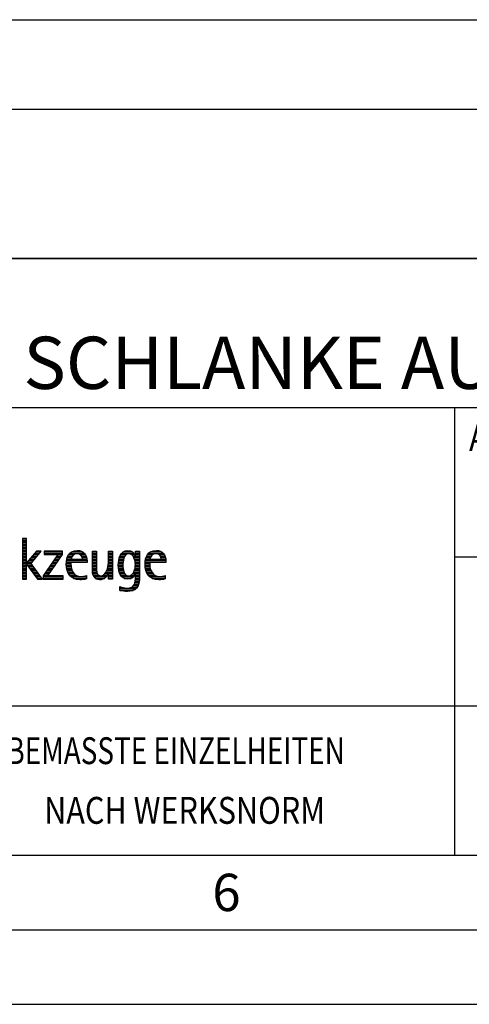
# Model space of a CAD drawing. Units: millimetres. Extents: x 0 to 420, y 0 to 297.
# Drawn here: x 271 to 301, y 0 to 66 of the extents above; entities that cross this region are included whole.
import ezdxf

# ---------------------------------------------------------------- set-up
doc = ezdxf.new("R2010")
doc.units = ezdxf.units.MM
doc.header["$LTSCALE"] = 23.1
doc.layers.get('0').update_dxf_attribs({"linetype": 'CONTINUOUS'})
doc.layers.add('606257949-000-01-ED1_FORMAT', color=7, linetype='CONTINUOUS')
doc.layers.add('606257949-000-01-ED1_TABLE', color=7, linetype='CONTINUOUS')
doc.styles.get("Standard").update_dxf_attribs({"font": 'TXT.SHX', "width": 0.7})

# ---------------------------------------------------------------- blocks, each defined once
blk = doc.blocks.new('TITLEBLOCK_BL2', base_point=(315, 30))
at = {"layer": '606257949-000-01-ED1_FORMAT', "color": 7, "linetype": 'CONTINUOUS'}
for p, q in [((410, 50), (220, 50)), ((220, 40), (410, 40)), ((300, 40), (300, 10)), ((220, 20), (410, 20))]:
    blk.add_line(p, q, dxfattribs=at)
at = {"layer": '606257949-000-01-ED1_FORMAT', "color": 3, "linetype": 'CONTINUOUS'}
blk.add_line((300, 30), (340, 30), dxfattribs=at)
at = {"layer": '606257949-000-01-ED1_FORMAT', "color": 2, "linetype": 'CONTINUOUS'}
for s, width, p in [('AUSGABEDATUM', 0.835317, (300.979, 37.1)), ('UNBEMASSTE EINZELHEITEN', 0.76087, (267.286, 16.1)), ('NACH WERKSNORM', 0.835034, (272.514, 12.1))]:
    blk.add_text(s, height=1.8, dxfattribs=dict(at, width=width)).set_placement(p)
blk = doc.blocks.new('FIRMENLOGO_BL4', base_point=(251.34, 30.061))
at = {"layer": '606257949-000-01-ED1_FORMAT', "color": 9, "linetype": 'CONTINUOUS'}
for p, q in [((271.335, 31.227), (271.066, 31.227)), ((271.066, 31.227), (271.066, 28.499)), ((271.066, 31.145), (271.335, 31.145)), ((271.066, 31.045), (271.335, 31.045)), ((271.335, 29.586), (271.335, 31.227)), ((271.066, 30.945), (271.335, 30.945)), ((271.066, 30.845), (271.335, 30.845)), ((271.066, 30.745), (271.335, 30.745)), ((271.066, 30.645), (271.335, 30.645)), ((271.066, 30.545), (271.335, 30.545)), ((271.066, 30.445), (271.335, 30.445)), ((271.995, 30.381), (271.342, 29.586)), ((271.647, 29.546), (272.323, 30.381)), ((272.323, 30.381), (271.995, 30.381)), ((273.75, 30.381), (272.509, 30.381)), ((272.509, 30.381), (272.509, 30.156)), ((273.75, 30.152), (273.75, 30.381)), ((271.066, 30.345), (271.335, 30.345)), ((271.066, 30.245), (271.335, 30.245)), ((271.066, 30.145), (271.335, 30.145)), ((271.066, 30.045), (271.335, 30.045)), ((271.066, 29.945), (271.335, 29.945)), ((271.066, 29.845), (271.335, 29.845)), ((271.066, 29.745), (271.335, 29.745)), ((271.472, 29.745), (271.808, 29.745)), ((271.554, 29.845), (271.889, 29.845)), ((271.637, 29.945), (271.97, 29.945)), ((271.719, 30.045), (272.051, 30.045)), ((271.801, 30.145), (272.132, 30.145)), ((271.883, 30.245), (272.213, 30.245)), ((271.965, 30.345), (272.294, 30.345)), ((273.422, 30.156), (272.438, 28.72)), ((272.509, 30.345), (273.75, 30.345)), ((272.509, 30.245), (273.75, 30.245)), ((272.509, 30.156), (273.422, 30.156)), ((272.77, 28.724), (273.75, 30.152)), ((273.14, 29.745), (273.471, 29.745)), ((273.209, 29.845), (273.54, 29.845)), ((273.278, 29.945), (273.608, 29.945)), ((273.346, 30.045), (273.677, 30.045)), ((273.415, 30.145), (273.746, 30.145)), ((274.013, 29.745), (275.387, 29.745)), ((274.033, 29.845), (274.324, 29.845)), ((274.06, 29.945), (274.354, 29.945)), ((274.099, 30.045), (274.407, 30.045)), ((274.156, 30.145), (274.512, 30.145)), ((274.24, 30.245), (275.2, 30.245)), ((274.375, 30.345), (275.072, 30.345)), ((274.918, 30.145), (275.279, 30.145)), ((275.021, 30.045), (275.329, 30.045)), ((275.066, 29.945), (275.359, 29.945)), ((275.079, 29.845), (275.377, 29.845)), ((275.744, 30.345), (276.012, 30.345)), ((275.744, 30.245), (276.012, 30.245)), ((275.744, 30.145), (276.012, 30.145)), ((275.744, 30.045), (276.012, 30.045)), ((275.744, 29.945), (276.012, 29.945)), ((275.744, 29.845), (276.012, 29.845)), ((275.744, 29.745), (276.012, 29.745)), ((276.82, 30.345), (277.088, 30.345)), ((276.82, 30.245), (277.088, 30.245)), ((276.82, 30.145), (277.088, 30.145)), ((276.82, 30.045), (277.088, 30.045)), ((276.82, 29.945), (277.088, 29.945)), ((276.82, 29.845), (277.088, 29.845)), ((276.82, 29.745), (277.088, 29.745)), ((277.508, 29.745), (277.815, 29.745)), ((277.528, 29.845), (277.837, 29.845)), ((277.557, 29.945), (277.869, 29.945)), ((277.594, 30.045), (277.918, 30.045)), ((277.644, 30.145), (278.009, 30.145)), ((277.717, 30.245), (278.522, 30.245)), ((277.838, 30.345), (278.405, 30.345)), ((278.361, 30.145), (278.585, 30.145)), ((278.463, 30.045), (278.891, 30.045)), ((278.522, 29.945), (278.891, 29.945)), ((278.562, 29.845), (278.891, 29.845)), ((278.59, 29.745), (278.891, 29.745)), ((278.623, 30.345), (278.891, 30.345)), ((278.623, 30.245), (278.891, 30.245)), ((278.623, 30.145), (278.891, 30.145)), ((279.293, 29.745), (280.665, 29.745)), ((279.313, 29.845), (279.603, 29.845)), ((279.34, 29.945), (279.633, 29.945)), ((279.379, 30.045), (279.686, 30.045)), ((279.435, 30.145), (279.791, 30.145)), ((279.519, 30.245), (280.479, 30.245)), ((279.654, 30.345), (280.351, 30.345)), ((280.197, 30.145), (280.558, 30.145)), ((280.3, 30.045), (280.607, 30.045)), ((280.345, 29.945), (280.638, 29.945)), ((280.358, 29.845), (280.656, 29.845)), ((271.066, 29.645), (271.335, 29.645)), ((271.066, 29.545), (271.648, 29.545)), ((271.066, 29.445), (271.335, 29.445)), ((271.066, 29.345), (271.335, 29.345)), ((271.066, 29.245), (271.335, 29.245)), ((271.066, 29.145), (271.335, 29.145)), ((271.066, 29.045), (271.335, 29.045)), ((271.342, 29.586), (271.335, 29.586)), ((271.335, 28.499), (271.335, 29.503)), ((271.335, 29.503), (271.342, 29.503)), ((271.342, 29.503), (272.073, 28.499)), ((271.385, 29.445), (271.72, 29.445)), ((271.39, 29.645), (271.727, 29.645)), ((271.457, 29.345), (271.793, 29.345)), ((271.53, 29.245), (271.865, 29.245)), ((271.603, 29.145), (271.938, 29.145)), ((272.406, 28.499), (271.647, 29.546)), ((271.676, 29.045), (272.01, 29.045)), ((272.661, 29.045), (272.99, 29.045)), ((272.729, 29.145), (273.059, 29.145)), ((272.798, 29.245), (273.128, 29.245)), ((272.866, 29.345), (273.196, 29.345)), ((272.935, 29.445), (273.265, 29.445)), ((273.003, 29.545), (273.334, 29.545)), ((273.072, 29.645), (273.402, 29.645)), ((273.996, 29.545), (274.304, 29.545)), ((273.997, 29.445), (274.308, 29.445)), ((274.003, 29.645), (275.388, 29.645)), ((274.004, 29.345), (274.316, 29.345)), ((274.013, 29.245), (274.334, 29.245)), ((274.033, 29.145), (274.364, 29.145)), ((274.06, 29.045), (274.406, 29.045)), ((275.744, 29.645), (276.012, 29.645)), ((275.744, 29.545), (276.012, 29.545)), ((275.744, 29.445), (276.012, 29.445)), ((275.744, 29.345), (276.012, 29.345)), ((275.744, 29.245), (276.012, 29.245)), ((275.744, 29.145), (276.013, 29.145)), ((275.744, 29.045), (276.02, 29.045)), ((276.69, 29.045), (277.088, 29.045)), ((276.731, 29.145), (277.088, 29.145)), ((276.764, 29.245), (277.088, 29.245)), ((276.79, 29.345), (277.088, 29.345)), ((276.807, 29.445), (277.088, 29.445)), ((276.816, 29.545), (277.088, 29.545)), ((276.82, 29.645), (277.088, 29.645)), ((277.48, 29.445), (277.788, 29.445)), ((277.484, 29.345), (277.791, 29.345)), ((277.485, 29.545), (277.793, 29.545)), ((277.49, 29.245), (277.798, 29.245)), ((277.494, 29.645), (277.8, 29.645)), ((277.502, 29.145), (277.811, 29.145)), ((277.519, 29.045), (277.834, 29.045)), ((278.545, 29.045), (278.891, 29.045)), ((278.578, 29.145), (278.891, 29.145)), ((278.6, 29.245), (278.891, 29.245)), ((278.61, 29.645), (278.891, 29.645)), ((278.614, 29.345), (278.891, 29.345)), ((278.62, 29.545), (278.891, 29.545)), ((278.622, 29.445), (278.891, 29.445)), ((279.276, 29.545), (279.583, 29.545)), ((279.277, 29.445), (279.586, 29.445)), ((279.283, 29.645), (280.667, 29.645)), ((279.284, 29.345), (279.595, 29.345)), ((279.293, 29.245), (279.613, 29.245)), ((279.313, 29.145), (279.643, 29.145)), ((279.34, 29.045), (279.684, 29.045)), ((271.066, 28.945), (271.335, 28.945)), ((271.066, 28.845), (271.335, 28.845)), ((271.066, 28.745), (271.335, 28.745)), ((271.066, 28.645), (271.335, 28.645)), ((271.066, 28.545), (271.335, 28.545)), ((271.066, 28.499), (271.335, 28.499)), ((271.749, 28.945), (272.082, 28.945)), ((271.822, 28.845), (272.155, 28.845)), ((271.894, 28.745), (272.227, 28.745)), ((271.967, 28.645), (272.3, 28.645)), ((272.04, 28.545), (272.372, 28.545)), ((272.073, 28.499), (272.406, 28.499)), ((272.438, 28.72), (272.438, 28.499)), ((272.438, 28.645), (273.786, 28.645)), ((272.438, 28.545), (273.786, 28.545)), ((272.438, 28.499), (273.786, 28.499)), ((272.455, 28.745), (272.784, 28.745)), ((272.523, 28.845), (272.853, 28.845)), ((272.592, 28.945), (272.922, 28.945)), ((273.786, 28.724), (272.77, 28.724)), ((273.786, 28.499), (273.786, 28.724)), ((274.095, 28.945), (274.464, 28.945)), ((274.144, 28.845), (274.548, 28.845)), ((274.213, 28.745), (274.691, 28.745)), ((274.314, 28.645), (275.344, 28.645)), ((274.469, 28.545), (275.344, 28.545)), ((275.75, 28.945), (276.038, 28.945)), ((275.766, 28.845), (276.076, 28.845)), ((275.799, 28.745), (276.187, 28.745)), ((275.854, 28.645), (276.662, 28.645)), ((275.949, 28.545), (276.549, 28.545)), ((276.401, 28.745), (276.732, 28.745)), ((276.554, 28.845), (276.779, 28.845)), ((276.635, 28.945), (277.088, 28.945)), ((276.82, 28.845), (277.088, 28.845)), ((276.82, 28.745), (277.088, 28.745)), ((276.82, 28.645), (277.088, 28.645)), ((276.82, 28.545), (277.088, 28.545)), ((277.548, 28.945), (277.869, 28.945)), ((277.587, 28.845), (277.929, 28.845)), ((277.641, 28.745), (278.059, 28.745)), ((277.726, 28.645), (278.482, 28.645)), ((277.873, 28.545), (278.335, 28.545)), ((278.286, 28.745), (278.563, 28.745)), ((278.428, 28.845), (278.609, 28.845)), ((278.498, 28.945), (278.891, 28.945)), ((278.618, 28.445), (278.89, 28.445)), ((278.623, 28.845), (278.891, 28.845)), ((278.623, 28.745), (278.891, 28.745)), ((278.623, 28.645), (278.891, 28.645)), ((278.623, 28.545), (278.891, 28.545)), ((279.375, 28.945), (279.743, 28.945)), ((279.424, 28.845), (279.828, 28.845)), ((279.493, 28.745), (279.97, 28.745)), ((279.593, 28.645), (280.623, 28.645)), ((279.749, 28.545), (280.623, 28.545)), ((277.583, 27.945), (277.752, 27.945)), ((277.583, 27.845), (278.653, 27.845)), ((277.583, 27.745), (278.481, 27.745)), ((278.329, 27.945), (278.743, 27.945)), ((278.484, 28.045), (278.803, 28.045)), ((278.552, 28.145), (278.844, 28.145)), ((278.59, 28.245), (278.867, 28.245)), ((278.61, 28.345), (278.881, 28.345))]:
    blk.add_line(p, q, dxfattribs=at)
for points, knots in [([(275.344, 28.732), (275.218, 28.7), (275.103, 28.68), (274.973, 28.68), (274.51, 28.68), (274.304, 29.096), (274.304, 29.507), (274.304, 29.507), (274.304, 29.618), (274.304, 29.618), (274.304, 29.618), (275.388, 29.618), (275.388, 29.618), (275.388, 29.618), (275.388, 29.708), (275.388, 29.708), (275.388, 30.128), (275.166, 30.424), (274.731, 30.424), (274.178, 30.424), (273.995, 29.993), (273.995, 29.503), (273.995, 28.89), (274.26, 28.455), (274.913, 28.455), (275.06, 28.455), (275.206, 28.467), (275.344, 28.51), (275.344, 28.51), (275.344, 28.732), (275.344, 28.732)], [0, 0, 0, 0, 1, 1, 1, 2, 2, 2, 3, 3, 3, 4, 4, 4, 5, 5, 5, 6, 6, 6, 7, 7, 7, 8, 8, 8, 9, 9, 9, 10, 10, 10, 10]), ([(277.088, 28.499), (277.088, 28.499), (277.088, 30.381), (277.088, 30.381), (277.088, 30.381), (276.82, 30.381), (276.82, 30.381), (276.82, 30.381), (276.82, 29.606), (276.82, 29.606), (276.82, 29.309), (276.665, 28.724), (276.289, 28.724), (275.981, 28.724), (276.012, 29.127), (276.012, 29.337), (276.012, 29.337), (276.012, 30.381), (276.012, 30.381), (276.012, 30.381), (275.744, 30.381), (275.744, 30.381), (275.744, 30.381), (275.744, 29.036), (275.744, 29.036), (275.744, 28.732), (275.898, 28.455), (276.226, 28.455), (276.547, 28.455), (276.724, 28.645), (276.812, 28.933), (276.812, 28.933), (276.82, 28.933), (276.82, 28.933), (276.82, 28.933), (276.82, 28.499), (276.82, 28.499), (276.82, 28.499), (277.088, 28.499), (277.088, 28.499)], [0, 0, 0, 0, 1, 1, 1, 2, 2, 2, 3, 3, 3, 4, 4, 4, 5, 5, 5, 6, 6, 6, 7, 7, 7, 8, 8, 8, 9, 9, 9, 10, 10, 10, 11, 11, 11, 12, 12, 12, 13, 13, 13, 13]), ([(278.623, 28.526), (278.623, 28.127), (278.489, 27.901), (278.052, 27.901), (277.883, 27.901), (277.737, 27.936), (277.583, 28.012), (277.583, 28.012), (277.583, 27.735), (277.583, 27.735), (277.756, 27.704), (277.907, 27.676), (278.092, 27.676), (278.635, 27.676), (278.891, 27.956), (278.891, 28.495), (278.891, 28.495), (278.891, 30.381), (278.891, 30.381), (278.891, 30.381), (278.623, 30.381), (278.623, 30.381), (278.623, 30.381), (278.623, 30.072), (278.623, 30.072), (278.623, 30.072), (278.615, 30.072), (278.615, 30.072), (278.552, 30.294), (278.35, 30.424), (278.124, 30.424), (277.606, 30.424), (277.48, 29.835), (277.48, 29.428), (277.48, 29.004), (277.598, 28.499), (278.116, 28.499), (278.35, 28.499), (278.54, 28.633), (278.615, 28.858), (278.615, 28.858), (278.623, 28.858), (278.623, 28.858), (278.623, 28.858), (278.623, 28.526), (278.623, 28.526)], [0, 0, 0, 0, 1, 1, 1, 2, 2, 2, 3, 3, 3, 4, 4, 4, 5, 5, 5, 6, 6, 6, 7, 7, 7, 8, 8, 8, 9, 9, 9, 10, 10, 10, 11, 11, 11, 12, 12, 12, 13, 13, 13, 14, 14, 14, 15, 15, 15, 15]), ([(280.623, 28.732), (280.496, 28.7), (280.382, 28.68), (280.252, 28.68), (279.789, 28.68), (279.583, 29.096), (279.583, 29.507), (279.583, 29.507), (279.583, 29.618), (279.583, 29.618), (279.583, 29.618), (280.667, 29.618), (280.667, 29.618), (280.667, 29.618), (280.667, 29.708), (280.667, 29.708), (280.667, 30.128), (280.445, 30.424), (280.011, 30.424), (279.457, 30.424), (279.275, 29.993), (279.275, 29.503), (279.275, 28.89), (279.54, 28.455), (280.193, 28.455), (280.339, 28.455), (280.485, 28.467), (280.623, 28.51), (280.623, 28.51), (280.623, 28.732), (280.623, 28.732)], [0, 0, 0, 0, 1, 1, 1, 2, 2, 2, 3, 3, 3, 4, 4, 4, 5, 5, 5, 6, 6, 6, 7, 7, 7, 8, 8, 8, 9, 9, 9, 10, 10, 10, 10]), ([(274.323, 29.843), (274.368, 30.053), (274.494, 30.199), (274.72, 30.199), (274.925, 30.199), (275.079, 30.053), (275.079, 29.843), (275.079, 29.843), (274.323, 29.843), (274.323, 29.843)], [0, 0, 0, 0, 1, 1, 1, 2, 2, 2, 3, 3, 3, 3]), ([(278.172, 28.724), (277.835, 28.724), (277.788, 29.179), (277.788, 29.424), (277.788, 29.669), (277.831, 30.199), (278.18, 30.199), (278.516, 30.199), (278.623, 29.736), (278.623, 29.475), (278.623, 29.206), (278.516, 28.724), (278.172, 28.724)], [0, 0, 0, 0, 1, 1, 1, 2, 2, 2, 3, 3, 3, 4, 4, 4, 4]), ([(279.603, 29.843), (279.646, 30.053), (279.773, 30.199), (279.999, 30.199), (280.204, 30.199), (280.359, 30.053), (280.359, 29.843), (280.359, 29.843), (279.603, 29.843), (279.603, 29.843)], [0, 0, 0, 0, 1, 1, 1, 2, 2, 2, 3, 3, 3, 3])]:
    blk.add_open_spline(points, degree=3, knots=knots, dxfattribs=at)
blk = doc.blocks.new('TABLE_BL0', base_point=(280, 58))
at = {"layer": '606257949-000-01-ED1_TABLE', "color": 3, "linetype": 'CONTINUOUS'}
for p, q in [((150, 66), (410, 66)), ((150, 60), (410, 60)), ((150, 50), (410, 50))]:
    blk.add_line(p, q, dxfattribs=at)

msp = doc.modelspace()

# ---------------------------------------------------------------- linework, layer by layer
at = {"layer": '606257949-000-01-ED1_FORMAT', "color": 3, "linetype": 'CONTINUOUS'}
for p, q in [((220, 50), (410, 50)), ((220, 10), (410, 10)), ((15, 5), (415, 5)), ((0, 0), (420, 0))]:
    msp.add_line(p, q, dxfattribs=at)
at = {"layer": '606257949-000-01-ED1_FORMAT', "color": 7, "linetype": 'CONTINUOUS'}
msp.add_line((20, 10), (410, 10), dxfattribs=at)

# ---------------------------------------------------------------- block references
msp.add_blockref('TABLE_BL0', (280, 58))
at = {"layer": '606257949-000-01-ED1_FORMAT', "color": 3, "linetype": 'CONTINUOUS'}
for name, p in [('TITLEBLOCK_BL2', (315, 30)), ('FIRMENLOGO_BL4', (251.3398, 30.0614))]:
    msp.add_blockref(name, p, dxfattribs=at)

# ---------------------------------------------------------------- texts
at = {"layer": '606257949-000-01-ED1_FORMAT', "color": 7, "linetype": 'CONTINUOUS', "insert": (221.225, 44.75), "char_height": 3.5, "width": 154.5, "attachment_point": 1, "line_spacing_factor": 0.9}
msp.add_mtext('THERMOCHUCK, HSK, SCHLANKE AUSFUEHRUNG', dxfattribs=at)
at = {"layer": '606257949-000-01-ED1_FORMAT', "color": 2, "linetype": 'CONTINUOUS', "insert": (283.7798, 8.75), "char_height": 2.5, "width": 3.660714, "attachment_point": 1, "line_spacing_factor": 0.9}
msp.add_mtext('6', dxfattribs=at)

doc.saveas('drawing.dxf')
